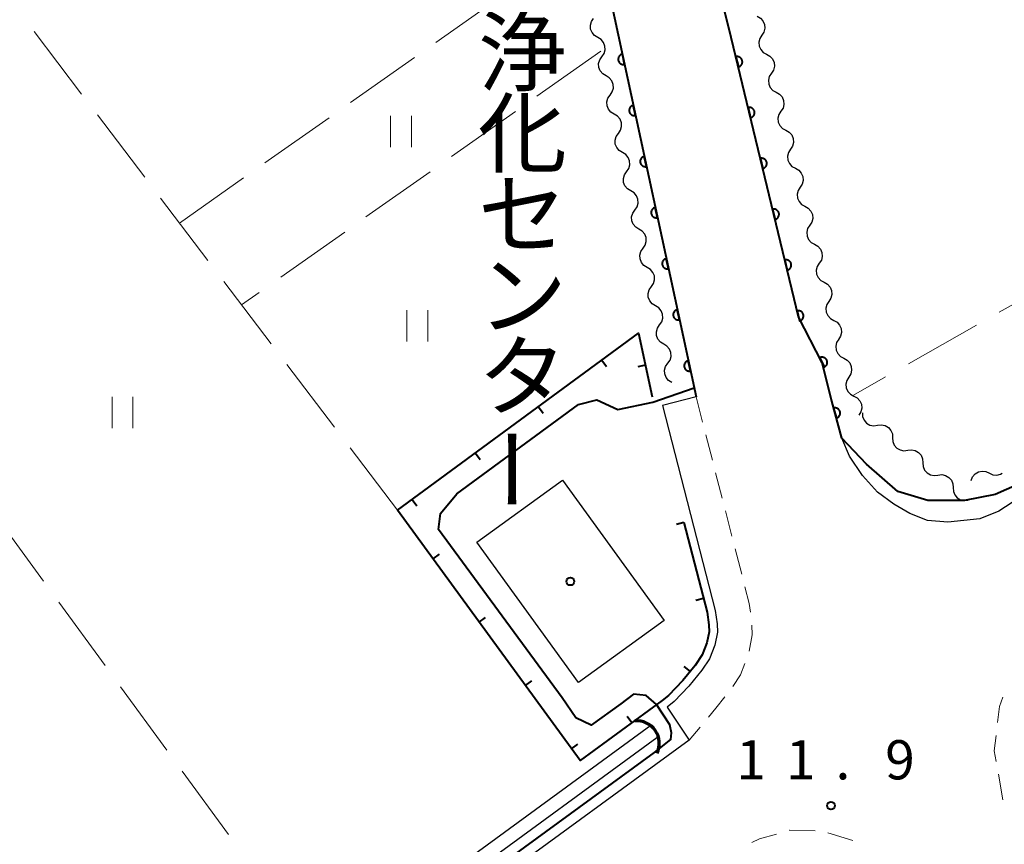
# Model space of a CAD drawing. Units: metres. Extents: x -72000 to -70000, y 40500 to 42000.
# Drawn here: x -71192 to -71098, y 41137 to 41216 of the extents above; entities that cross this region are included whole.
import ezdxf
from ezdxf.enums import TextEntityAlignment as Align

# ---------------------------------------------------------------- set-up
doc = ezdxf.new("R2010")
doc.units = ezdxf.units.M
for name, color, linetype, lineweight in [('210100_道路縁(街区線)', 7, 'Continuous', 30), ('221300_歩道', 7, 'Continuous', 30), ('300100_普通建物', 7, 'Continuous', 30), ('421900_坑口', 7, 'Continuous', 30), ('510100_河川', 7, 'Continuous', 30), ('510200_細流', 7, 'Continuous', 30), ('611100_コンクリート被覆(直落)', 7, 'Continuous', 30), ('614000_へい（未分類）', 7, 'Continuous', 40), ('630200_耕地界', 7, 'Continuous', 30), ('631100_田', 7, 'Continuous', 13), ('710100_等高線(計曲線)', 7, 'Continuous', 40), ('731100_標石を有しない標高点', 7, 'Continuous', 40), ('813100_(注記)建物の名称', 7, 'Continuous', 40), ('819900_指示点', 7, 'Continuous', 40)]:
    doc.layers.add(name, color=color, linetype=linetype, lineweight=lineweight)
doc.styles.add('Style-Kanji V', font='MS Gothic.ttf')
doc.styles.add('Style-WORKING', font='MS Gothic.ttf')

msp = doc.modelspace()

# ---------------------------------------------------------------- linework, layer by layer
at = {"layer": '210100_道路縁(街区線)', "linetype": 'Continuous', "lineweight": 30, "flags": 128}
for points in [[(-70859.56, 41347.6), (-70862.27, 41345.73), (-70873.99, 41337.67), (-70890.58, 41325.89), (-70902.84, 41316.46), (-70920.41, 41303.09), (-70979.44, 41257.97), (-71017.55, 41228.8), (-71027.01, 41222.63), (-71052.48, 41204.08), (-71054.72, 41202.56), (-71059.13, 41199.07), (-71087.46, 41177.05), (-71095.54, 41171.16), (-71098.73, 41169.1), (-71100.55, 41168.36), (-71103.6, 41168.04), (-71105.54, 41168.22), (-71107.24, 41168.89), (-71108.77, 41169.77), (-71110.35, 41170.9), (-71111.79, 41172.5), (-71113.03, 41174.35), (-71113.75, 41176.07)], [(-71113.75, 41176.07), (-71114.72, 41179.63), (-71115.63, 41183.3), (-71117.9, 41187.7), (-71124.33, 41214.41), (-71126.14, 41221.61), (-71127.94, 41229.27), (-71132.87, 41251.34), (-71135.47, 41265.61), (-71144.41, 41312.57), (-71145.6, 41318.18), (-71139.88, 41321.66)], [(-71145.7, 41263.65), (-71127.7, 41180.02), (-71130.92, 41179.19), (-71125.88, 41159.6), (-71125.69, 41158.31), (-71125.66, 41157.52), (-71125.91, 41156.27), (-71126.42, 41154.98), (-71127.15, 41153.88), (-71128.38, 41152.37), (-71129.81, 41150.89), (-71130.48, 41150.36), (-71128.35, 41147.19)], [(-71128.35, 41147.19), (-71165.95, 41119.78), (-71203.75, 41090.06), (-71431.36, 40923.72), (-71454.76, 40908.72), (-71489.52, 40882.46), (-71499.67, 40873.79), (-71549.12, 40837.65), (-71566.01, 40825.14), (-71587.6, 40809.64), (-71592.42, 40806.04)]]:
    msp.add_lwpolyline(points, dxfattribs=at)
at = {"layer": '221300_歩道', "linetype": 'Continuous', "lineweight": 13}
for p, q in [((-71127.7, 41180.02), (-71127.077, 41177.599)), ((-71126.765, 41176.388), (-71126.142, 41173.967)), ((-71125.83, 41172.757), (-71125.207, 41170.336)), ((-71124.895, 41169.125), (-71124.272, 41166.704)), ((-71123.96, 41165.494), (-71123.337, 41163.073)), ((-71127.318, 41148.438), (-71128.35, 41147.19)), ((-71098.346, 41141.47), (-71098.772, 41143.934)), ((-71115.081, 41138.328), (-71112.69, 41137.595))]:
    msp.add_line(p, q, dxfattribs=at)
at = {"layer": '221300_歩道', "linetype": 'Continuous', "lineweight": 13, "flags": 128}
for points in [[(-71123.025, 41161.862), (-71122.61, 41160.25), (-71122.493, 41159.423)], [(-71122.36, 41158.181), (-71122.32, 41157.26), (-71122.631, 41155.713)], [(-71123.023, 41154.531), (-71123.46, 41153.43), (-71124.188, 41152.334)], [(-71124.937, 41151.335), (-71125.81, 41150.26), (-71126.521, 41149.401)], [(-71098.853, 41148.883), (-71098.68, 41150.41), (-71098.358, 41151.318)], [(-71098.985, 41145.166), (-71099.16, 41146.18), (-71098.994, 41147.641)], [(-71122.36, 41137.401), (-71121.62, 41137.74), (-71120.003, 41138.215)], [(-71118.803, 41138.567), (-71118.76, 41138.58), (-71116.306, 41138.51)]]:
    msp.add_lwpolyline(points, dxfattribs=at)
at = {"layer": '300100_普通建物', "linetype": 'Continuous', "lineweight": 30}
msp.add_3dface([(-71138.96, 41152.7), (-71148.68, 41166.13), (-71140.49, 41172.06), (-71130.76, 41158.63)], dxfattribs=at)
at = {"layer": '421900_坑口', "linetype": 'Continuous', "lineweight": 70}
msp.add_arc((-71133.384, 41146.879), 2.165, 334.32487, 94.32633, dxfattribs=at)
at = {"layer": '510100_河川', "linetype": 'Continuous', "lineweight": 30, "flags": 128}
for points in [[(-71132.04, 41148.59), (-71163.35, 41125.7), (-71594.53, 40810.51)], [(-71593.79, 40809.49), (-71131.46, 41147.46)]]:
    msp.add_lwpolyline(points, dxfattribs=at)
at = {"layer": '510200_細流', "linetype": 'Continuous', "lineweight": 30, "flags": 128}
for points in [[(-71121.87, 41216.44), (-71121.549, 41216.262), (-71121.303, 41215.99), (-71121.156, 41215.653), (-71121.125, 41215.287), (-71121.213, 41214.931), (-71121.411, 41214.622)], [(-71137.11, 41214.405), (-71137.425, 41214.594), (-71137.661, 41214.874), (-71137.796, 41215.217), (-71137.814, 41215.583), (-71137.714, 41215.936), (-71137.504, 41216.238)], [(-71121.411, 41214.622), (-71121.61, 41214.313), (-71121.697, 41213.957), (-71121.667, 41213.591), (-71121.52, 41213.254), (-71121.274, 41212.982), (-71120.953, 41212.804)], [(-71136.715, 41212.572), (-71136.506, 41212.873), (-71136.406, 41213.226), (-71136.424, 41213.593), (-71136.559, 41213.935), (-71136.795, 41214.216), (-71137.11, 41214.405)], [(-71136.321, 41210.739), (-71136.636, 41210.928), (-71136.872, 41211.208), (-71137.007, 41211.55), (-71137.025, 41211.917), (-71136.925, 41212.27), (-71136.715, 41212.572)], [(-71120.953, 41212.804), (-71120.631, 41212.626), (-71120.385, 41212.354), (-71120.238, 41212.017), (-71120.208, 41211.651), (-71120.296, 41211.295), (-71120.494, 41210.986)], [(-71135.927, 41208.906), (-71135.717, 41209.207), (-71135.617, 41209.56), (-71135.635, 41209.927), (-71135.77, 41210.269), (-71136.006, 41210.55), (-71136.321, 41210.739)], [(-71120.494, 41210.986), (-71120.692, 41210.677), (-71120.78, 41210.321), (-71120.75, 41209.955), (-71120.603, 41209.618), (-71120.357, 41209.346), (-71120.035, 41209.168)], [(-71135.532, 41207.073), (-71135.847, 41207.262), (-71136.083, 41207.542), (-71136.218, 41207.884), (-71136.236, 41208.251), (-71136.136, 41208.604), (-71135.927, 41208.906)], [(-71120.035, 41209.168), (-71119.714, 41208.99), (-71119.468, 41208.718), (-71119.321, 41208.381), (-71119.291, 41208.015), (-71119.378, 41207.659), (-71119.577, 41207.35)], [(-71135.138, 41205.24), (-71134.929, 41205.541), (-71134.829, 41205.894), (-71134.846, 41206.261), (-71134.981, 41206.603), (-71135.217, 41206.884), (-71135.532, 41207.073)], [(-71119.577, 41207.35), (-71119.775, 41207.041), (-71119.863, 41206.685), (-71119.832, 41206.319), (-71119.685, 41205.982), (-71119.439, 41205.71), (-71119.118, 41205.532)], [(-71134.743, 41203.406), (-71135.058, 41203.596), (-71135.294, 41203.876), (-71135.429, 41204.218), (-71135.447, 41204.585), (-71135.347, 41204.938), (-71135.138, 41205.24)], [(-71119.118, 41205.532), (-71118.797, 41205.354), (-71118.551, 41205.082), (-71118.404, 41204.745), (-71118.373, 41204.379), (-71118.461, 41204.023), (-71118.659, 41203.714)], [(-71134.349, 41201.573), (-71134.14, 41201.875), (-71134.04, 41202.228), (-71134.057, 41202.595), (-71134.192, 41202.937), (-71134.428, 41203.217), (-71134.743, 41203.406)], [(-71118.659, 41203.714), (-71118.858, 41203.405), (-71118.945, 41203.049), (-71118.915, 41202.683), (-71118.768, 41202.346), (-71118.522, 41202.074), (-71118.201, 41201.896)], [(-71133.954, 41199.74), (-71134.269, 41199.929), (-71134.506, 41200.21), (-71134.641, 41200.552), (-71134.658, 41200.919), (-71134.558, 41201.272), (-71134.349, 41201.573)], [(-71118.201, 41201.896), (-71117.879, 41201.718), (-71117.633, 41201.446), (-71117.486, 41201.109), (-71117.456, 41200.743), (-71117.543, 41200.387), (-71117.742, 41200.078)], [(-71133.56, 41197.907), (-71133.351, 41198.209), (-71133.251, 41198.562), (-71133.268, 41198.929), (-71133.403, 41199.271), (-71133.64, 41199.551), (-71133.954, 41199.74)], [(-71117.742, 41200.078), (-71117.94, 41199.769), (-71118.028, 41199.413), (-71117.998, 41199.047), (-71117.851, 41198.71), (-71117.605, 41198.437), (-71117.283, 41198.26)], [(-71133.166, 41196.074), (-71133.48, 41196.263), (-71133.717, 41196.544), (-71133.852, 41196.886), (-71133.869, 41197.253), (-71133.769, 41197.606), (-71133.56, 41197.907)], [(-71117.283, 41198.26), (-71116.962, 41198.082), (-71116.716, 41197.81), (-71116.569, 41197.472), (-71116.539, 41197.107), (-71116.626, 41196.751), (-71116.825, 41196.442)], [(-71132.771, 41194.241), (-71132.562, 41194.543), (-71132.462, 41194.896), (-71132.479, 41195.263), (-71132.614, 41195.605), (-71132.851, 41195.885), (-71133.166, 41196.074)], [(-71116.825, 41196.442), (-71117.023, 41196.133), (-71117.111, 41195.776), (-71117.08, 41195.411), (-71116.933, 41195.074), (-71116.687, 41194.801), (-71116.366, 41194.624)], [(-71132.377, 41192.408), (-71132.691, 41192.597), (-71132.928, 41192.878), (-71133.063, 41193.22), (-71133.08, 41193.587), (-71132.98, 41193.94), (-71132.771, 41194.241)], [(-71116.366, 41194.624), (-71116.045, 41194.446), (-71115.799, 41194.174), (-71115.652, 41193.836), (-71115.621, 41193.471), (-71115.709, 41193.115), (-71115.907, 41192.806)], [(-71115.907, 41192.806), (-71116.106, 41192.497), (-71116.193, 41192.14), (-71116.163, 41191.775), (-71116.016, 41191.437), (-71115.77, 41191.165), (-71115.449, 41190.988)], [(-71131.982, 41190.575), (-71131.773, 41190.877), (-71131.673, 41191.23), (-71131.691, 41191.596), (-71131.826, 41191.939), (-71132.062, 41192.219), (-71132.377, 41192.408)], [(-71115.449, 41190.988), (-71115.127, 41190.81), (-71114.881, 41190.538), (-71114.734, 41190.2), (-71114.704, 41189.835), (-71114.791, 41189.478), (-71114.99, 41189.17)], [(-71131.588, 41188.742), (-71131.903, 41188.931), (-71132.139, 41189.212), (-71132.274, 41189.554), (-71132.291, 41189.921), (-71132.191, 41190.273), (-71131.982, 41190.575)], [(-71114.99, 41189.17), (-71115.188, 41188.861), (-71115.276, 41188.504), (-71115.245, 41188.139), (-71115.098, 41187.801), (-71114.852, 41187.529), (-71114.531, 41187.351)], [(-71131.193, 41186.909), (-71130.984, 41187.211), (-71130.884, 41187.564), (-71130.902, 41187.93), (-71131.037, 41188.273), (-71131.273, 41188.553), (-71131.588, 41188.742)], [(-71114.531, 41187.351), (-71114.21, 41187.174), (-71113.964, 41186.902), (-71113.817, 41186.564), (-71113.787, 41186.199), (-71113.874, 41185.842), (-71114.073, 41185.533)], [(-71130.799, 41185.076), (-71131.114, 41185.265), (-71131.35, 41185.546), (-71131.485, 41185.888), (-71131.503, 41186.254), (-71131.403, 41186.607), (-71131.193, 41186.909)], [(-71114.054, 41185.538), (-71114.248, 41185.227), (-71114.331, 41184.87), (-71114.296, 41184.504), (-71114.145, 41184.169), (-71113.895, 41183.9), (-71113.572, 41183.726)], [(-71130.404, 41183.243), (-71130.195, 41183.545), (-71130.095, 41183.898), (-71130.113, 41184.264), (-71130.248, 41184.607), (-71130.484, 41184.887), (-71130.799, 41185.076)], [(-71113.572, 41183.726), (-71113.248, 41183.553), (-71112.999, 41183.284), (-71112.847, 41182.948), (-71112.812, 41182.583), (-71112.895, 41182.226), (-71113.09, 41181.914)], [(-71130.01, 41181.41), (-71130.325, 41181.599), (-71130.561, 41181.88), (-71130.696, 41182.222), (-71130.714, 41182.588), (-71130.614, 41182.941), (-71130.404, 41183.243)], [(-71113.089, 41181.915), (-71113.283, 41181.603), (-71113.366, 41181.246), (-71113.331, 41180.88), (-71113.179, 41180.545), (-71112.929, 41180.276), (-71112.606, 41180.103)], [(-71112.606, 41180.103), (-71112.282, 41179.929), (-71112.032, 41179.661), (-71111.881, 41179.326), (-71111.845, 41178.96), (-71111.928, 41178.603), (-71112.122, 41178.291)], [(-71111.788, 41178.506), (-71111.764, 41178.14), (-71111.624, 41177.801), (-71111.383, 41177.525), (-71111.064, 41177.34), (-71110.705, 41177.267), (-71110.341, 41177.314)], [(-71110.341, 41177.314), (-71109.977, 41177.361), (-71109.617, 41177.288), (-71109.299, 41177.103), (-71109.058, 41176.827), (-71108.917, 41176.488), (-71108.894, 41176.122)], [(-71108.894, 41176.122), (-71108.87, 41175.755), (-71108.73, 41175.416), (-71108.488, 41175.14), (-71108.17, 41174.955), (-71107.811, 41174.882), (-71107.447, 41174.929)], [(-71107.447, 41174.929), (-71107.082, 41174.977), (-71106.723, 41174.903), (-71106.405, 41174.719), (-71106.163, 41174.442), (-71106.023, 41174.104), (-71105.999, 41173.737)], [(-71105.999, 41173.737), (-71105.976, 41173.371), (-71105.835, 41173.032), (-71105.594, 41172.755), (-71105.276, 41172.571), (-71104.916, 41172.498), (-71104.552, 41172.545)], [(-71104.552, 41172.545), (-71104.188, 41172.592), (-71103.829, 41172.519), (-71103.51, 41172.334), (-71103.269, 41172.058), (-71103.129, 41171.719), (-71103.105, 41171.353)], [(-71101.37, 41172.034), (-71101.237, 41172.377), (-71101.001, 41172.658), (-71100.687, 41172.849), (-71100.329, 41172.929), (-71099.964, 41172.891), (-71099.631, 41172.736)], [(-71099.631, 41172.736), (-71099.298, 41172.581), (-71098.933, 41172.543), (-71098.575, 41172.623), (-71098.405, 41172.726)], [(-71103.105, 41171.353), (-71103.082, 41170.986), (-71102.941, 41170.647), (-71102.7, 41170.371), (-71102.382, 41170.186), (-71102.022, 41170.113), (-71101.658, 41170.16)]]:
    msp.add_lwpolyline(points, dxfattribs=at)
at = {"layer": '611100_コンクリート被覆(直落)', "linetype": 'Continuous', "lineweight": 40}
msp.add_line((-71145.7, 41263.65), (-71127.7, 41180.02), dxfattribs=at)
at = {"layer": '611100_コンクリート被覆(直落)', "linetype": 'Continuous', "lineweight": 40, "flags": 128}
msp.add_lwpolyline([(-71113.75, 41176.07), (-71114.72, 41179.63), (-71115.63, 41183.3), (-71117.9, 41187.7), (-71124.33, 41214.41), (-71126.14, 41221.61), (-71127.94, 41229.27), (-71132.87, 41251.34), (-71135.47, 41265.61), (-71144.41, 41312.57), (-71145.6, 41318.18), (-71139.88, 41321.66)], dxfattribs=at)
for points in [[(-71134.548, 41211.837), (-71134.758, 41212.814), (-71134.801, 41212.803), (-71134.842, 41212.788), (-71134.881, 41212.77), (-71134.919, 41212.749), (-71134.955, 41212.724), (-71134.989, 41212.696), (-71135.02, 41212.666), (-71135.048, 41212.632), (-71135.074, 41212.597), (-71135.095, 41212.559), (-71135.114, 41212.52), (-71135.129, 41212.479), (-71135.14, 41212.436), (-71135.149, 41212.394), (-71135.153, 41212.35), (-71135.152, 41212.307), (-71135.149, 41212.264), (-71135.142, 41212.22), (-71135.131, 41212.178), (-71135.116, 41212.137), (-71135.098, 41212.098), (-71135.077, 41212.059), (-71135.052, 41212.024), (-71135.024, 41211.99), (-71134.994, 41211.959), (-71134.96, 41211.931), (-71134.925, 41211.905), (-71134.886, 41211.883), (-71134.848, 41211.864), (-71134.806, 41211.849), (-71134.764, 41211.838), (-71134.721, 41211.83), (-71134.678, 41211.826), (-71134.635, 41211.826), (-71134.591, 41211.829)], [(-71123.886, 41212.568), (-71123.652, 41211.595), (-71123.61, 41211.608), (-71123.57, 41211.624), (-71123.531, 41211.642), (-71123.493, 41211.665), (-71123.458, 41211.69), (-71123.425, 41211.719), (-71123.394, 41211.75), (-71123.368, 41211.784), (-71123.342, 41211.82), (-71123.322, 41211.859), (-71123.304, 41211.898), (-71123.29, 41211.94), (-71123.28, 41211.982), (-71123.272, 41212.025), (-71123.27, 41212.069), (-71123.271, 41212.112), (-71123.275, 41212.155), (-71123.283, 41212.199), (-71123.296, 41212.241), (-71123.311, 41212.281), (-71123.33, 41212.32), (-71123.353, 41212.358), (-71123.378, 41212.393), (-71123.407, 41212.426), (-71123.438, 41212.456), (-71123.472, 41212.483), (-71123.508, 41212.509), (-71123.547, 41212.529), (-71123.586, 41212.547), (-71123.628, 41212.561), (-71123.67, 41212.571), (-71123.713, 41212.578), (-71123.757, 41212.581), (-71123.8, 41212.58), (-71123.843, 41212.576)], [(-71133.496, 41206.948), (-71133.706, 41207.926), (-71133.749, 41207.915), (-71133.79, 41207.9), (-71133.829, 41207.882), (-71133.867, 41207.861), (-71133.903, 41207.836), (-71133.937, 41207.808), (-71133.968, 41207.778), (-71133.996, 41207.744), (-71134.022, 41207.709), (-71134.043, 41207.671), (-71134.062, 41207.632), (-71134.077, 41207.591), (-71134.088, 41207.548), (-71134.097, 41207.506), (-71134.1, 41207.462), (-71134.1, 41207.419), (-71134.097, 41207.376), (-71134.09, 41207.332), (-71134.079, 41207.29), (-71134.064, 41207.249), (-71134.046, 41207.21), (-71134.025, 41207.171), (-71134, 41207.136), (-71133.972, 41207.102), (-71133.942, 41207.07), (-71133.908, 41207.043), (-71133.873, 41207.017), (-71133.834, 41206.995), (-71133.795, 41206.976), (-71133.754, 41206.961), (-71133.712, 41206.95), (-71133.669, 41206.942), (-71133.626, 41206.938), (-71133.583, 41206.938), (-71133.539, 41206.941)], [(-71122.716, 41207.706), (-71122.482, 41206.734), (-71122.44, 41206.746), (-71122.399, 41206.762), (-71122.361, 41206.781), (-71122.323, 41206.803), (-71122.288, 41206.829), (-71122.255, 41206.858), (-71122.224, 41206.889), (-71122.197, 41206.923), (-71122.172, 41206.959), (-71122.152, 41206.998), (-71122.133, 41207.037), (-71122.12, 41207.079), (-71122.109, 41207.121), (-71122.102, 41207.164), (-71122.099, 41207.208), (-71122.101, 41207.251), (-71122.105, 41207.294), (-71122.113, 41207.337), (-71122.125, 41207.38), (-71122.141, 41207.42), (-71122.16, 41207.459), (-71122.182, 41207.497), (-71122.208, 41207.532), (-71122.237, 41207.565), (-71122.268, 41207.595), (-71122.302, 41207.622), (-71122.338, 41207.647), (-71122.377, 41207.668), (-71122.416, 41207.686), (-71122.457, 41207.7), (-71122.5, 41207.71), (-71122.543, 41207.717), (-71122.587, 41207.72), (-71122.63, 41207.719), (-71122.673, 41207.715)], [(-71132.444, 41202.06), (-71132.654, 41203.038), (-71132.697, 41203.027), (-71132.738, 41203.012), (-71132.777, 41202.994), (-71132.815, 41202.973), (-71132.851, 41202.948), (-71132.885, 41202.92), (-71132.916, 41202.89), (-71132.943, 41202.856), (-71132.97, 41202.821), (-71132.991, 41202.782), (-71133.01, 41202.744), (-71133.025, 41202.703), (-71133.036, 41202.66), (-71133.045, 41202.618), (-71133.048, 41202.574), (-71133.048, 41202.531), (-71133.045, 41202.487), (-71133.038, 41202.444), (-71133.027, 41202.401), (-71133.012, 41202.361), (-71132.994, 41202.321), (-71132.973, 41202.283), (-71132.948, 41202.248), (-71132.92, 41202.214), (-71132.889, 41202.182), (-71132.856, 41202.155), (-71132.821, 41202.129), (-71132.782, 41202.107), (-71132.743, 41202.088), (-71132.702, 41202.073), (-71132.66, 41202.062), (-71132.617, 41202.054), (-71132.574, 41202.05), (-71132.531, 41202.05), (-71132.487, 41202.053)], [(-71121.546, 41202.845), (-71121.312, 41201.873), (-71121.27, 41201.885), (-71121.229, 41201.901), (-71121.191, 41201.92), (-71121.153, 41201.942), (-71121.118, 41201.968), (-71121.085, 41201.997), (-71121.054, 41202.028), (-71121.027, 41202.062), (-71121.002, 41202.098), (-71120.981, 41202.137), (-71120.963, 41202.176), (-71120.949, 41202.218), (-71120.939, 41202.26), (-71120.932, 41202.303), (-71120.929, 41202.347), (-71120.93, 41202.39), (-71120.935, 41202.433), (-71120.943, 41202.476), (-71120.955, 41202.519), (-71120.971, 41202.559), (-71120.99, 41202.598), (-71121.012, 41202.635), (-71121.038, 41202.67), (-71121.067, 41202.704), (-71121.098, 41202.734), (-71121.132, 41202.761), (-71121.168, 41202.786), (-71121.207, 41202.807), (-71121.246, 41202.825), (-71121.287, 41202.839), (-71121.33, 41202.849), (-71121.373, 41202.856), (-71121.417, 41202.859), (-71121.46, 41202.858), (-71121.503, 41202.854)], [(-71131.392, 41197.172), (-71131.602, 41198.15), (-71131.645, 41198.139), (-71131.686, 41198.124), (-71131.725, 41198.106), (-71131.763, 41198.085), (-71131.799, 41198.06), (-71131.832, 41198.032), (-71131.864, 41198.002), (-71131.891, 41197.968), (-71131.918, 41197.933), (-71131.939, 41197.894), (-71131.958, 41197.855), (-71131.973, 41197.814), (-71131.984, 41197.772), (-71131.992, 41197.729), (-71131.996, 41197.686), (-71131.996, 41197.643), (-71131.993, 41197.599), (-71131.986, 41197.556), (-71131.975, 41197.513), (-71131.96, 41197.473), (-71131.942, 41197.433), (-71131.92, 41197.395), (-71131.895, 41197.36), (-71131.868, 41197.326), (-71131.837, 41197.294), (-71131.804, 41197.267), (-71131.769, 41197.241), (-71131.73, 41197.219), (-71131.691, 41197.2), (-71131.65, 41197.185), (-71131.608, 41197.174), (-71131.565, 41197.166), (-71131.521, 41197.162), (-71131.479, 41197.162), (-71131.435, 41197.165)], [(-71120.376, 41197.984), (-71120.142, 41197.012), (-71120.099, 41197.024), (-71120.059, 41197.04), (-71120.02, 41197.059), (-71119.982, 41197.081), (-71119.948, 41197.107), (-71119.914, 41197.136), (-71119.884, 41197.167), (-71119.857, 41197.201), (-71119.832, 41197.237), (-71119.811, 41197.276), (-71119.793, 41197.315), (-71119.779, 41197.356), (-71119.769, 41197.399), (-71119.762, 41197.442), (-71119.759, 41197.486), (-71119.76, 41197.529), (-71119.764, 41197.572), (-71119.773, 41197.615), (-71119.785, 41197.657), (-71119.801, 41197.698), (-71119.819, 41197.737), (-71119.842, 41197.774), (-71119.868, 41197.809), (-71119.896, 41197.843), (-71119.927, 41197.873), (-71119.962, 41197.9), (-71119.997, 41197.925), (-71120.036, 41197.946), (-71120.076, 41197.964), (-71120.117, 41197.978), (-71120.16, 41197.988), (-71120.202, 41197.995), (-71120.246, 41197.998), (-71120.289, 41197.997), (-71120.333, 41197.993)], [(-71130.34, 41192.284), (-71130.55, 41193.262), (-71130.593, 41193.251), (-71130.633, 41193.236), (-71130.673, 41193.218), (-71130.711, 41193.197), (-71130.746, 41193.172), (-71130.78, 41193.144), (-71130.812, 41193.114), (-71130.839, 41193.08), (-71130.865, 41193.045), (-71130.887, 41193.006), (-71130.906, 41192.967), (-71130.921, 41192.926), (-71130.932, 41192.884), (-71130.94, 41192.841), (-71130.944, 41192.798), (-71130.944, 41192.755), (-71130.941, 41192.711), (-71130.934, 41192.668), (-71130.922, 41192.625), (-71130.908, 41192.585), (-71130.89, 41192.545), (-71130.868, 41192.507), (-71130.843, 41192.472), (-71130.816, 41192.438), (-71130.785, 41192.406), (-71130.752, 41192.379), (-71130.716, 41192.353), (-71130.678, 41192.331), (-71130.639, 41192.312), (-71130.598, 41192.297), (-71130.556, 41192.286), (-71130.513, 41192.278), (-71130.469, 41192.274), (-71130.426, 41192.274), (-71130.383, 41192.277)], [(-71119.206, 41193.123), (-71118.971, 41192.151), (-71118.929, 41192.163), (-71118.889, 41192.179), (-71118.85, 41192.198), (-71118.812, 41192.22), (-71118.777, 41192.246), (-71118.744, 41192.275), (-71118.714, 41192.306), (-71118.687, 41192.34), (-71118.661, 41192.376), (-71118.641, 41192.415), (-71118.623, 41192.454), (-71118.609, 41192.495), (-71118.599, 41192.538), (-71118.592, 41192.581), (-71118.589, 41192.625), (-71118.59, 41192.668), (-71118.594, 41192.711), (-71118.602, 41192.754), (-71118.615, 41192.796), (-71118.631, 41192.837), (-71118.649, 41192.875), (-71118.672, 41192.913), (-71118.697, 41192.948), (-71118.726, 41192.981), (-71118.757, 41193.012), (-71118.791, 41193.039), (-71118.827, 41193.064), (-71118.866, 41193.084), (-71118.905, 41193.103), (-71118.947, 41193.116), (-71118.989, 41193.127), (-71119.032, 41193.134), (-71119.076, 41193.137), (-71119.119, 41193.136), (-71119.162, 41193.131)], [(-71129.288, 41187.396), (-71129.498, 41188.374), (-71129.541, 41188.363), (-71129.581, 41188.348), (-71129.621, 41188.33), (-71129.659, 41188.309), (-71129.694, 41188.284), (-71129.728, 41188.256), (-71129.76, 41188.225), (-71129.787, 41188.192), (-71129.813, 41188.157), (-71129.835, 41188.118), (-71129.854, 41188.079), (-71129.869, 41188.038), (-71129.88, 41187.996), (-71129.888, 41187.953), (-71129.892, 41187.91), (-71129.892, 41187.867), (-71129.889, 41187.823), (-71129.882, 41187.78), (-71129.87, 41187.737), (-71129.856, 41187.696), (-71129.838, 41187.657), (-71129.816, 41187.619), (-71129.791, 41187.583), (-71129.764, 41187.55), (-71129.733, 41187.518), (-71129.7, 41187.491), (-71129.664, 41187.464), (-71129.626, 41187.443), (-71129.587, 41187.424), (-71129.546, 41187.409), (-71129.504, 41187.398), (-71129.461, 41187.39), (-71129.417, 41187.386), (-71129.374, 41187.386), (-71129.331, 41187.389)], [(-71118.035, 41188.262), (-71117.801, 41187.29), (-71117.759, 41187.302), (-71117.719, 41187.318), (-71117.68, 41187.336), (-71117.642, 41187.359), (-71117.607, 41187.385), (-71117.574, 41187.413), (-71117.543, 41187.444), (-71117.517, 41187.479), (-71117.491, 41187.515), (-71117.471, 41187.553), (-71117.452, 41187.593), (-71117.439, 41187.634), (-71117.428, 41187.677), (-71117.421, 41187.72), (-71117.418, 41187.763), (-71117.42, 41187.806), (-71117.424, 41187.85), (-71117.432, 41187.893), (-71117.444, 41187.935), (-71117.46, 41187.976), (-71117.479, 41188.014), (-71117.501, 41188.052), (-71117.527, 41188.087), (-71117.556, 41188.12), (-71117.587, 41188.151), (-71117.621, 41188.178), (-71117.657, 41188.203), (-71117.696, 41188.223), (-71117.735, 41188.242), (-71117.777, 41188.255), (-71117.819, 41188.266), (-71117.862, 41188.273), (-71117.906, 41188.276), (-71117.949, 41188.275), (-71117.992, 41188.27)], [(-71128.236, 41182.508), (-71128.446, 41183.486), (-71128.489, 41183.475), (-71128.529, 41183.46), (-71128.568, 41183.442), (-71128.607, 41183.42), (-71128.642, 41183.395), (-71128.676, 41183.368), (-71128.708, 41183.337), (-71128.735, 41183.304), (-71128.761, 41183.269), (-71128.783, 41183.23), (-71128.802, 41183.191), (-71128.817, 41183.15), (-71128.828, 41183.108), (-71128.836, 41183.065), (-71128.84, 41183.021), (-71128.84, 41182.979), (-71128.837, 41182.935), (-71128.83, 41182.892), (-71128.818, 41182.849), (-71128.803, 41182.808), (-71128.786, 41182.769), (-71128.764, 41182.731), (-71128.739, 41182.695), (-71128.711, 41182.661), (-71128.681, 41182.63), (-71128.648, 41182.603), (-71128.612, 41182.576), (-71128.574, 41182.555), (-71128.535, 41182.536), (-71128.494, 41182.521), (-71128.452, 41182.51), (-71128.409, 41182.502), (-71128.365, 41182.498), (-71128.322, 41182.498), (-71128.279, 41182.501)], [(-71115.873, 41183.77), (-71115.414, 41182.881), (-71115.376, 41182.903), (-71115.34, 41182.928), (-71115.307, 41182.956), (-71115.276, 41182.987), (-71115.248, 41183.02), (-71115.223, 41183.056), (-71115.2, 41183.093), (-71115.182, 41183.133), (-71115.166, 41183.174), (-71115.156, 41183.216), (-71115.147, 41183.259), (-71115.144, 41183.302), (-71115.144, 41183.346), (-71115.147, 41183.389), (-71115.155, 41183.433), (-71115.166, 41183.474), (-71115.181, 41183.515), (-71115.199, 41183.555), (-71115.221, 41183.593), (-71115.246, 41183.629), (-71115.273, 41183.662), (-71115.304, 41183.693), (-71115.337, 41183.721), (-71115.373, 41183.747), (-71115.411, 41183.769), (-71115.45, 41183.787), (-71115.491, 41183.803), (-71115.534, 41183.813), (-71115.576, 41183.822), (-71115.62, 41183.825), (-71115.664, 41183.825), (-71115.707, 41183.822), (-71115.75, 41183.814), (-71115.792, 41183.803), (-71115.833, 41183.789)], [(-71114.539, 41178.964), (-71114.276, 41178), (-71114.234, 41178.013), (-71114.194, 41178.03), (-71114.156, 41178.05), (-71114.119, 41178.074), (-71114.085, 41178.1), (-71114.052, 41178.13), (-71114.023, 41178.162), (-71113.997, 41178.197), (-71113.973, 41178.234), (-71113.953, 41178.273), (-71113.936, 41178.313), (-71113.924, 41178.355), (-71113.915, 41178.398), (-71113.909, 41178.441), (-71113.907, 41178.485), (-71113.91, 41178.527), (-71113.915, 41178.571), (-71113.925, 41178.614), (-71113.938, 41178.655), (-71113.955, 41178.695), (-71113.975, 41178.734), (-71113.999, 41178.771), (-71114.026, 41178.805), (-71114.055, 41178.837), (-71114.087, 41178.867), (-71114.122, 41178.892), (-71114.159, 41178.917), (-71114.198, 41178.936), (-71114.238, 41178.953), (-71114.28, 41178.966), (-71114.323, 41178.975), (-71114.366, 41178.98), (-71114.41, 41178.982), (-71114.453, 41178.98), (-71114.496, 41178.974)]]:
    msp.add_lwpolyline(points, close=True, dxfattribs=at)
at = {"layer": '614000_へい（未分類）', "linetype": 'Continuous', "lineweight": 40}
for p, q in [((-71136.731, 41183.527), (-71136.287, 41182.923)), ((-71132.554, 41183.068), (-71133.287, 41182.913)), ((-71142.776, 41179.088), (-71142.332, 41178.484)), ((-71148.821, 41174.65), (-71148.377, 41174.045)), ((-71154.867, 41170.211), (-71154.423, 41169.606)), ((-71128.86, 41168.01), (-71129.586, 41167.823)), ((-71152.875, 41164.528), (-71152.269, 41164.97)), ((-71126.987, 41160.748), (-71127.713, 41160.56)), ((-71148.454, 41158.47), (-71147.848, 41158.912)), ((-71128.248, 41153.776), (-71128.83, 41154.249)), ((-71144.033, 41152.411), (-71143.427, 41152.853)), ((-71133.863, 41148.861), (-71134.307, 41149.466)), ((-71139.612, 41146.353), (-71139.006, 41146.795))]:
    msp.add_line(p, q, dxfattribs=at)
at = {"layer": '614000_へい（未分類）', "linetype": 'Continuous', "lineweight": 40, "flags": 128}
msp.add_lwpolyline([(-71128.86, 41168.01), (-71126.65, 41159.44), (-71126.48, 41158.24), (-71126.45, 41157.57), (-71126.67, 41156.49), (-71127.12, 41155.35), (-71127.78, 41154.35), (-71128.97, 41152.89), (-71130.34, 41151.47), (-71130.96, 41150.99), (-71138.8, 41145.24), (-71156.27, 41169.18), (-71133.2, 41186.12), (-71131.91, 41180.03)], dxfattribs=at)
at = {"layer": '630200_耕地界', "linetype": 'Continuous', "lineweight": 13}
for p, q in [((-71152.605, 41213.938), (-71146.474, 41218.257)), ((-71186.505, 41209.003), (-71191.04, 41214.976)), ((-71136.83, 41213.11), (-71142.955, 41208.782)), ((-71160.78, 41208.178), (-71154.649, 41212.498)), ((-71180.458, 41201.038), (-71184.993, 41207.012)), ((-71144.997, 41207.339), (-71151.122, 41203.011)), ((-71168.955, 41202.419), (-71162.824, 41206.739)), ((-71153.164, 41201.568), (-71159.289, 41197.24)), ((-71177.13, 41196.66), (-71170.999, 41200.979)), ((-71174.411, 41193.074), (-71178.946, 41199.047)), ((-71161.33, 41195.797), (-71167.455, 41191.469)), ((-71168.364, 41185.109), (-71172.899, 41191.083)), ((-71092.165, 41191.82), (-71098.69, 41188.12)), ((-71169.497, 41190.026), (-71171.19, 41188.83)), ((-71100.864, 41186.887), (-71107.388, 41183.188)), ((-71162.317, 41177.145), (-71166.852, 41183.118)), ((-71109.563, 41181.955), (-71112.64, 41180.21)), ((-71156.27, 41169.18), (-71160.805, 41175.153)), ((-71194.578, 41168.454), (-71190.155, 41162.397)), ((-71188.68, 41160.379), (-71184.256, 41154.322)), ((-71182.782, 41152.303), (-71178.358, 41146.247)), ((-71176.883, 41144.228), (-71172.46, 41138.172))]:
    msp.add_line(p, q, dxfattribs=at)
at = {"layer": '631100_田', "linetype": 'Continuous', "lineweight": 13}
for p, q in [((-71156.94, 41203.93), (-71156.94, 41206.93)), ((-71154.94, 41203.93), (-71154.94, 41206.93)), ((-71155.38, 41185.33), (-71155.38, 41188.33)), ((-71153.38, 41185.33), (-71153.38, 41188.33)), ((-71183.59, 41177.03), (-71183.59, 41180.03)), ((-71181.59, 41177.03), (-71181.59, 41180.03))]:
    msp.add_line(p, q, dxfattribs=at)
at = {"layer": '710100_等高線(計曲線)', "linetype": 'Continuous', "lineweight": 40, "elevation": 10, "flags": 128}
for points in [[(-71028.46, 41223.09), (-71053.07, 41204.91), (-71059.76, 41199.87), (-71088.07, 41177.87), (-71096.12, 41172), (-71099.07, 41170.7), (-71102.02, 41170.11), (-71105.53, 41170.12), (-71108.39, 41170.99), (-71111.4, 41173.59), (-71113.75, 41176.07)], [(-71131.49, 41150.6), (-71132.47, 41151.48), (-71133.68, 41151.59), (-71134.91, 41150.68), (-71137.73, 41148.62), (-71139.21, 41149.34), (-71140.51, 41151.24), (-71152.34, 41167.34), (-71152.16, 41168.89), (-71150.6, 41170.75), (-71138.95, 41179.3), (-71137.2, 41179.76), (-71135.2, 41178.83), (-71131.84, 41179.51), (-71127.89, 41180.91)], [(-71186.41, 41105.54), (-71166.55, 41120.58), (-71131.67, 41146.02), (-71130.11, 41147.26), (-71130.06, 41147.88), (-71130.2, 41148.65), (-71131.49, 41150.6)]]:
    msp.add_lwpolyline(points, dxfattribs=at)
at = {"layer": '731100_標石を有しない標高点', "linetype": 'Continuous', "lineweight": 40}
msp.add_circle((-71114.79, 41140.93, 11.9), 0.375, dxfattribs=at)
at = {"layer": '819900_指示点', "linetype": 'Continuous', "lineweight": 40}
msp.add_circle((-71139.73, 41162.38), 0.375, dxfattribs=at)

# ---------------------------------------------------------------- texts
at = {"layer": '731100_標石を有しない標高点', "linetype": 'Continuous', "lineweight": 40, "style": 'Style-WORKING'}
for s, p in [('1', (-71123.86, 41143.44, -9.999)), ('1', (-71119.11, 41143.44, -9.999)), ('9', (-71109.61, 41143.44, -9.999)), ('.', (-71114.36, 41143.44, -9.999))]:
    msp.add_text(s, height=3.75, dxfattribs=at).set_placement(p)
at = {"layer": '813100_(注記)建物の名称', "linetype": 'Continuous', "lineweight": 40, "style": 'Style-Kanji V'}
for s, p in [('浄', (-71148.58, 41216.14)), ('化', (-71148.58, 41208.39)), ('セ', (-71148.58, 41200.64)), ('ン', (-71148.58, 41192.89)), ('タ', (-71148.58, 41185.14))]:
    msp.add_text(s, height=6.25, dxfattribs=at).set_placement(p, align=Align.TOP_LEFT)
msp.add_text('ー', height=6.25, rotation=270, dxfattribs=at).set_placement((-71142.33, 41177.39), align=Align.TOP_LEFT)

doc.saveas('drawing.dxf')
